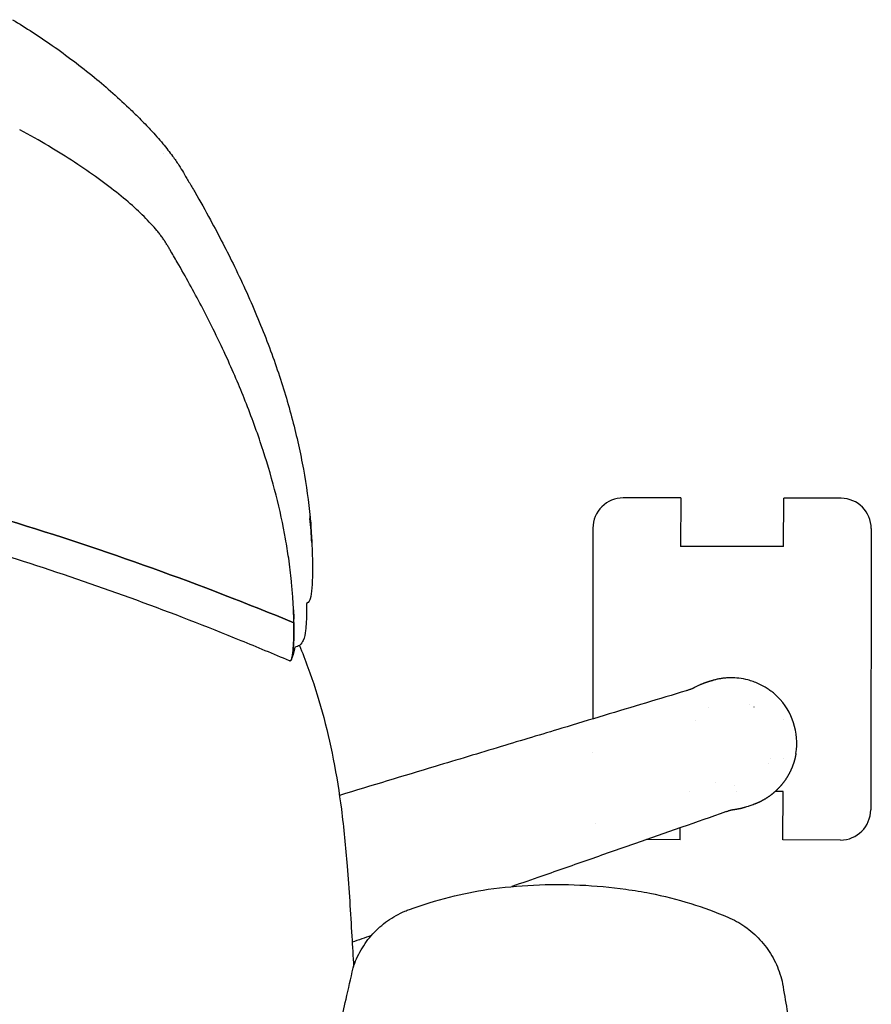
# Model space of a CAD drawing. Units: millimetres. Extents: x -1 to 705, y -683 to 1.
# Drawn here: x 542 to 705, y -334 to -146 of the extents above; entities that cross this region are included whole.
import ezdxf

# ---------------------------------------------------------------- set-up
doc = ezdxf.new("R2010")
doc.units = ezdxf.units.MM
doc.layers.add('GROUND', color=7, linetype='Continuous')

# ---------------------------------------------------------------- blocks, each defined once
blk = doc.blocks.new('OUTLINE_OLL01')
for p, q in [((664.9, -237.09), (657.4, -237.08)), ((668.37, -237.1), (664.9, -237.1)), ((668.37, -237.1), (668.35, -246.34)), ((688.02, -246.37), (688.05, -237.14)), ((691.51, -237.15), (688.05, -237.14)), ((699.02, -237.16), (691.51, -237.15)), ((651.61, -242.85), (651.61, -279.28)), ((704.78, -242.95), (704.66, -296.66)), ((597.92, -245.4), (597.93, -245.61)), ((688.02, -246.37), (668.35, -246.34)), ((670.09, -293.11), (670.09, -293.11)), ((679, -293.13), (679, -293.13)), ((687.92, -293.15), (686.42, -293.14)), ((687.9, -302.39), (687.92, -293.15)), ((668.25, -302.35), (668.25, -300.09)), ((668.25, -302.35), (661.8, -302.34)), ((698.87, -302.42), (687.9, -302.39))]:
    blk.add_line(p, q)
for centre, radius, start, end in [((657.39, -242.86), 5.77, 89.8992, 179.8992), ((699, -242.94), 5.77, 359.8738, 89.8738), ((678.1, -283.89), 12.44, 350.7183, 45.2817), ((678.1, -283.89), 8.08, 122.3211, 122.3252), ((678.1, -283.89), 8.08, 64.91, 64.9224), ((678.1, -283.89), 8.08, 58.0297, 58.1534), ((678.1, -283.89), 8.08, 337.8465, 338.2459), ((678.1, -283.89), 8.08, 331.0778, 331.09), ((678.1, -283.89), 8.08, 273.6748, 273.6789), ((698.89, -296.64), 5.77, 269.8738, 359.8738)]:
    blk.add_arc(centre, radius, start, end)
at = {"extrusion": (2.17374e-16, -9.37182e-27, -1)}
blk.add_ellipse((678.1, -283.89), major_axis=(-6.85, 4.29), ratio=0.000005, start_param=0, end_param=0.000021, dxfattribs=at)
at = {"extrusion": (0, 0, -1)}
for start_param, end_param in [(-1.271314, -1.271228), (-1.021694, -1.021503)]:
    blk.add_ellipse((687.97, -269.77), major_axis=(-0.07, -32.63), ratio=0, start_param=start_param, end_param=end_param, dxfattribs=at)
blk.add_ellipse((651.57, -269.67), major_axis=(-0.03, -16.04), ratio=0, start_param=0.000005, end_param=0.00001)
at = {"extrusion": (2.17374e-16, -7.86127e-27, -1)}
blk.add_ellipse((678.1, -283.89), major_axis=(-3.03, -7.5), ratio=0.000005, start_param=0, end_param=0.000021, dxfattribs=at)
at = {"extrusion": (2.17374e-16, 0, -1)}
blk.add_ellipse((657.29, -296.56), major_axis=(-5.15, -2.62), ratio=0.000006, start_param=0, end_param=0.000023, dxfattribs=at)
for points, degree, knots in [([(540.78, -145.79), (543.35, -147.34), (545.88, -148.98), (551.1, -152.63), (553.79, -154.66), (558.79, -158.78), (561.12, -160.85), (563.38, -163.02)], 3, [0, 0, 0, 0, 10.005267, 10.005267, 20.96968, 20.96968, 30.980367, 30.980367, 30.980367, 30.980367]), ([(563.38, -163.02), (563.95, -163.56), (564.49, -164.09), (565.73, -165.34), (566.43, -166.06), (567.96, -167.7), (568.76, -168.61), (570.17, -170.29), (570.78, -171.07), (571.77, -172.42), (572.16, -172.99), (572.52, -173.55)], 3, [0, 0, 0, 0, 2.512621, 2.512621, 6.050548, 6.050548, 10.835461, 10.835461, 15.472229, 15.472229, 19.191463, 19.191463, 19.191463, 19.191463]), ([(594.48, -259.83), (594.47, -259.75), (594.46, -259.15), (594.4, -257.82), (594.27, -255.64), (594.01, -252.52), (593.57, -248.88), (592.69, -243.42), (591.22, -236.61), (588.73, -228.03), (585.6, -219.32), (581.69, -210.12), (577.26, -201.08), (573.64, -194.5), (571.54, -190.9), (570.97, -189.92), (570.51, -189.13), (570.15, -188.55), (569.84, -188.05), (569.56, -187.65), (569.27, -187.23), (568.88, -186.71), (568.19, -185.86), (566.85, -184.32), (564.55, -182.03), (561.17, -179.13), (557.21, -176.12), (552.71, -173.03), (547.72, -169.91), (544.07, -167.83), (542.18, -166.8)], 3, [0.0088198, 0.0088198, 0.0088198, 0.0088198, 0.0107874, 0.0232885, 0.0405279, 0.0625054, 0.0965817, 0.1250102, 0.1877958, 0.2500145, 0.3138937, 0.3750319, 0.4436531, 0.5000797, 0.5078929, 0.5157061, 0.5196127, 0.5235853, 0.5273602, 0.5293558, 0.531332, 0.5351919, 0.5391449, 0.5469574, 0.5625787, 0.5781946, 0.5938196, 0.609467, 0.6250607, 0.6405214, 0.6405214, 0.6405214, 0.6405214]), ([(573.41, -174.99), (573.81, -175.67), (574.12, -176.2), (574.83, -177.41), (575.21, -178.05), (576.62, -180.48), (577.6, -182.24), (580.19, -187), (581.72, -189.96), (584.78, -196.26), (586.27, -199.57), (589, -206.14), (590.24, -209.4), (592.44, -215.86), (593.4, -219.06), (595.06, -225.39), (595.76, -228.52), (596.87, -234.71), (597.3, -237.77), (597.72, -242.3), (597.62, -239.75), (597.92, -245.4)], 3, [0, 0, 0, 0, 6.664924, 6.664924, 13.464488, 13.464488, 32.62168, 32.62168, 65.176561, 65.176561, 102.098539, 102.098539, 139.055933, 139.055933, 175.945716, 175.945716, 212.629134, 212.629134, 249.149478, 249.149478, 266.151116, 266.151116, 266.151116, 266.151116]), ([(594.5, -260.94), (576.67, -253.57), (539.38, -240.2), (481.18, -225.52), (420.8, -216.51), (380.12, -214.5), (359.78, -214.5)], 3, [-1, -1, -1, -1, -0.758781, -0.505854, -0.252927, 0, 0, 0, 0]), ([(359.78, -214.5), (380.12, -214.5), (420.8, -216.51), (481.18, -225.52), (539.38, -240.2), (576.67, -253.57), (594.5, -260.94)], 3, [0, 0, 0, 0, 0.252927, 0.505854, 0.758781, 1, 1, 1, 1]), ([(593.65, -268.21), (590.59, -266.9), (587.51, -265.61), (577.83, -261.66), (571.18, -259.09), (557.75, -254.18), (550.96, -251.84), (537.24, -247.4), (530.31, -245.3), (516.34, -241.35), (509.3, -239.49), (495.12, -236.04), (487.98, -234.44), (473.63, -231.5), (466.42, -230.16), (451.94, -227.75), (444.67, -226.67), (430.08, -224.79), (422.77, -223.98), (410.7, -222.87), (405.96, -222.48), (401.21, -222.16)], 3, [0, 0, 0, 0, 10.000384, 10.000384, 31.39177, 31.39177, 52.942101, 52.942101, 74.665312, 74.665312, 96.515922, 96.515922, 118.469266, 118.469266, 140.478154, 140.478154, 162.526152, 162.526152, 184.603635, 184.603635, 198.88296, 198.88296, 198.88296, 198.88296]), ([(597.52, -240.34), (597.52, -240.35), (597.65, -241.56), (597.75, -242.78), (597.83, -243.99), (597.84, -244.02)], 3, [0.55711695, 0.55711695, 0.55711695, 0.55711695, 0.55744992, 0.59171426, 0.59250944, 0.59250944, 0.59250944, 0.59250944]), ([(597.93, -245.62), (597.97, -246.41), (598, -247.19), (598.09, -250.33), (598.06, -252.65), (597.88, -255.14), (597.79, -255.8), (597.52, -256.65), (597.43, -257.01), (596.92, -257.27)], 3, [0, 0, 0, 0, 10.000045, 10.000045, 40.012213, 40.012213, 57.037555, 57.037555, 67.158128, 67.158128, 67.158128, 67.158128]), ([(596.92, -257.27), (596.92, -257.27), (596.92, -257.94), (596.9, -260.15), (596.85, -261.42), (596.65, -263.13), (596.59, -263.66), (596.16, -264.59), (595.99, -264.92), (595.34, -265.41), (595.04, -265.55), (594.71, -265.62)], 3, [0, 0, 0, 0, 10.000313, 10.000313, 30.651844, 30.651844, 45.5132, 45.5132, 51.632186, 51.632186, 54.687208, 54.687208, 54.687208, 54.687208]), ([(594.5, -260.94), (594.51, -261.56), (594.51, -262.05), (594.5, -262.53), (594.5, -262.61), (594.5, -262.73), (594.5, -262.77), (594.5, -262.85), (594.5, -262.89), (594.5, -263.08), (594.49, -263.23), (594.49, -263.67), (594.48, -263.95), (594.47, -264.27), (594.47, -264.33), (594.46, -264.46), (594.46, -264.52), (594.45, -264.7), (594.44, -264.82), (594.41, -265.4), (594.38, -265.82), (594.33, -266.38), (594.31, -266.55), (594.28, -266.79), (594.27, -266.86), (594.25, -267.01), (594.24, -267.08), (594.21, -267.21), (594.2, -267.27), (594.19, -267.36), (594.18, -267.39), (594.17, -267.44), (594.16, -267.47), (594.13, -267.6), (594.1, -267.7), (594.05, -267.87), (594.02, -267.95), (593.98, -268.02), (593.97, -268.04), (593.95, -268.07), (593.94, -268.08), (593.92, -268.12), (593.9, -268.14), (593.82, -268.23), (593.74, -268.25), (593.65, -268.21)], 3, [0, 0, 0, 0, 0.03125, 0.03125, 0.0390625, 0.0390625, 0.0429688, 0.0429688, 0.046875, 0.046875, 0.0625, 0.0625, 0.09375, 0.09375, 0.1015625, 0.1015625, 0.109375, 0.109375, 0.125, 0.125, 0.1875, 0.1875, 0.21875, 0.21875, 0.234375, 0.234375, 0.25, 0.25, 0.265625, 0.265625, 0.2734375, 0.2734375, 0.28125, 0.28125, 0.3125, 0.3125, 0.34375, 0.34375, 0.3515625, 0.3515625, 0.359375, 0.359375, 0.375, 0.375, 0.4289093, 0.4289093, 0.4289093, 0.4289093]), ([(594.47, -264.31), (594.47, -264.07), (594.49, -263.55), (594.5, -262.76), (594.51, -261.88), (594.5, -261.28), (594.5, -260.94)], 3, [0.875087, 0.875087, 0.875087, 0.875087, 0.9054148, 0.9375235, 0.964149, 1, 1, 1, 1]), ([(594.5, -260.94), (594.5, -260.81), (594.49, -260.46), (594.48, -260.1), (594.48, -259.88)], 3, [0, 0, 0, 0, 0.00302458, 0.008484644, 0.008484644, 0.008484644, 0.008484644]), ([(594.02, -267.94), (594.06, -267.84), (594.13, -267.63), (594.21, -267.24), (594.3, -266.66), (594.4, -265.74), (594.45, -264.82), (594.47, -264.32), (594.47, -264.31)], 3, [0.6465146, 0.6465146, 0.6465146, 0.6465146, 0.6881471, 0.7187205, 0.7499823, 0.8121485, 0.8749858, 0.8750629, 0.8750629, 0.8750629, 0.8750629]), ([(595.55, -265.26), (596.13, -266.65), (596.68, -268.05), (598.21, -272.24), (599.11, -275.06), (600.73, -280.91), (601.44, -283.94), (602.65, -290.15), (603.16, -293.34), (604.03, -300.14), (604.39, -303.76), (605.04, -311.85), (605.31, -316.32), (605.68, -322.72), (605.79, -324.65), (605.9, -326.58)], 3, [263.565454, 263.565454, 263.565454, 263.565454, 268.084676, 268.084676, 276.958815, 276.958815, 286.27847, 286.27847, 295.949326, 295.949326, 306.854784, 306.854784, 320.290721, 320.290721, 326.097004, 326.097004, 326.097004, 326.097004]), ([(593.95, -268.07), (593.95, -268.07), (593.98, -268.03), (594, -267.98), (594.02, -267.94)], 3, [0.62489178, 0.62489178, 0.62489178, 0.62489178, 0.62498372, 0.64651251, 0.64651251, 0.64651251, 0.64651251]), ([(673.01, -272.41), (672.97, -272.43), (672.87, -272.47), (672.73, -272.52), (672.58, -272.58), (672.43, -272.64), (672.27, -272.7), (672.1, -272.77), (671.81, -272.9), (671.37, -273.11), (671.02, -273.3), (670.83, -273.4)], 3, [0, 0, 0, 0, 0.050555, 0.105572, 0.165072, 0.229069, 0.297577, 0.370607, 0.448167, 0.702259, 1, 1, 1, 1]), ([(674.25, -272.02), (674.2, -272.03), (674.1, -272.06), (673.96, -272.11), (673.82, -272.15), (673.69, -272.19), (673.57, -272.23), (673.46, -272.26), (673.36, -272.3), (673.26, -272.33), (673.17, -272.36), (673.09, -272.39), (673.04, -272.4), (673.01, -272.41)], 3, [0, 0, 0, 0, 0.095225, 0.18792, 0.278598, 0.367806, 0.456115, 0.544118, 0.632411, 0.721586, 0.812217, 0.904851, 1, 1, 1, 1]), ([(674.71, -271.89), (674.67, -271.9), (674.6, -271.92), (674.48, -271.95), (674.36, -271.99), (674.29, -272.01), (674.25, -272.03)], 3, [0, 0, 0, 0, 0.24945, 0.498688, 0.748577, 1, 1, 1, 1]), ([(686.86, -275.05), (686.78, -274.97), (686.61, -274.81), (686.35, -274.58), (686.07, -274.33), (685.76, -274.08), (685.42, -273.83), (685.06, -273.58), (684.68, -273.33), (683.76, -272.78), (682.6, -272.26), (680.99, -271.77), (679.56, -271.5), (678.23, -271.42), (677.27, -271.46), (676.61, -271.51), (675.97, -271.6), (675.33, -271.72), (674.92, -271.83), (674.71, -271.89)], 3, [0, 0, 0, 0, 0.025292, 0.052208, 0.080751, 0.110924, 0.14273, 0.17617, 0.211247, 0.247963, 0.420909, 0.499282, 0.633571, 0.751108, 0.802219, 0.852665, 0.902441, 0.951551, 1, 1, 1, 1]), ([(669.44, -273.91), (666.85, -274.69), (661.61, -276.27), (653.68, -278.66), (644.5, -281.43), (633.74, -284.67), (619.6, -288.94), (609.3, -292.04), (603.21, -293.88)], 3, [0, 0, 0, 0, 0.0319457, 0.0645001, 0.0976985, 0.1451535, 0.1969342, 0.2719399, 0.2719399, 0.2719399, 0.2719399]), ([(670.83, -273.4), (670.81, -273.41), (670.79, -273.43), (670.74, -273.45), (670.68, -273.48), (670.6, -273.51), (670.48, -273.56), (670.31, -273.62), (670.13, -273.69), (669.91, -273.76), (669.68, -273.84), (669.52, -273.89), (669.44, -273.91)], 3, [0, 0, 0, 0, 0.062174, 0.124096, 0.186018, 0.248191, 0.370894, 0.493562, 0.617806, 0.742067, 0.871046, 1, 1, 1, 1]), ([(690.38, -285.9), (690.25, -286.69), (690.02, -287.47), (689.78, -288.25), (689.44, -289), (689.1, -289.75), (688.66, -290.45), (688.23, -291.16), (687.7, -291.8), (687.17, -292.44), (686.56, -293.01), (685.96, -293.58), (685.29, -294.06), (684.62, -294.54), (683.89, -294.93), (683.18, -295.31), (682.42, -295.59)], 2, [0, 0, 0, 0.125, 0.125, 0.25, 0.25, 0.375, 0.375, 0.5, 0.5, 0.625, 0.625, 0.75, 0.75, 0.875, 0.875, 1, 1, 1]), ([(678.38, -296.65), (678.36, -296.65), (678.33, -296.66), (678.27, -296.67), (678.21, -296.68), (678.14, -296.7), (678.06, -296.71), (677.99, -296.73), (677.91, -296.75), (677.8, -296.78), (677.64, -296.83), (677.42, -296.9), (677.19, -296.97), (677.04, -297.03), (676.96, -297.05)], 3, [0, 0, 0, 0, 0.069094, 0.136517, 0.202014, 0.265357, 0.326344, 0.384806, 0.440603, 0.493623, 0.621952, 0.749825, 0.876173, 1, 1, 1, 1]), ([(680.73, -296.17), (680.68, -296.18), (680.57, -296.21), (680.42, -296.25), (680.27, -296.29), (680.12, -296.33), (679.98, -296.36), (679.84, -296.4), (679.7, -296.43), (679.57, -296.46), (679.43, -296.48), (679.3, -296.51), (679.17, -296.53), (679.03, -296.56), (678.9, -296.58), (678.77, -296.6), (678.64, -296.62), (678.51, -296.63), (678.42, -296.64), (678.38, -296.65)], 3, [0, 0, 0, 0, 0.057622, 0.115393, 0.173311, 0.231378, 0.289594, 0.34796, 0.406476, 0.465142, 0.52396, 0.582929, 0.642051, 0.701325, 0.760752, 0.820332, 0.880067, 0.939956, 1, 1, 1, 1]), ([(681.96, -295.76), (681.7, -295.84), (681.45, -295.92), (681.03, -296.07), (680.86, -296.12), (680.73, -296.17)], 3, [0, 0, 0, 0, 0.5, 0.5, 1, 1, 1, 1]), ([(676.96, -297.05), (674.16, -298.03), (668.49, -300.01), (659.84, -303.03), (650.93, -306.14), (642.98, -308.91), (638.01, -310.64), (636.11, -311.3)], 3, [0, 0, 0, 0, 0.0349107, 0.0709294, 0.1080567, 0.1462929, 0.1701217, 0.1701217, 0.1701217, 0.1701217]), ([(616.56, -315.67), (619.07, -314.76), (621.64, -313.97), (626.66, -312.71), (629.12, -312.21), (631.59, -311.82)], 3, [0, 0, 0, 0, 8.025969, 8.025969, 15.533172, 15.533172, 15.533172, 15.533172]), ([(631.59, -311.82), (634.48, -311.42), (637.38, -311.15), (643.24, -310.87), (646.19, -310.87), (652.07, -311.14), (655.01, -311.41), (659.46, -312.02), (660.99, -312.27), (662.51, -312.56)], 3, [0, 0, 0, 0, 8.744424, 8.744424, 17.578326, 17.578326, 26.407671, 26.407671, 31.054077, 31.054077, 31.054077, 31.054077]), ([(662.51, -312.56), (665.13, -313.1), (667.73, -313.76), (672.68, -315.3), (675.03, -316.15), (677.35, -317.11)], 3, [0, 0, 0, 0, 8.028168, 8.028168, 15.539233, 15.539233, 15.539233, 15.539233]), ([(605.82, -326.84), (606.2, -325.64), (606.71, -324.48), (607.97, -322.3), (608.72, -321.27), (610.42, -319.41), (611.37, -318.56), (613.43, -317.11), (614.55, -316.49), (615.99, -315.88), (616.27, -315.77), (616.56, -315.67)], 3, [0, 0, 0, 0, 3.762404, 3.762404, 7.544927, 7.544927, 11.328085, 11.328085, 15.113321, 15.113321, 16.022426, 16.022426, 16.022426, 16.022426]), ([(677.35, -317.11), (678.51, -317.6), (679.62, -318.22), (681.69, -319.67), (682.66, -320.51), (684.38, -322.38), (685.14, -323.41), (686.42, -325.6), (686.94, -326.77), (687.53, -328.59), (687.7, -329.21), (687.83, -329.84)], 3, [0, 0, 0, 0, 3.782246, 3.782246, 7.584128, 7.584128, 11.388533, 11.388533, 15.194723, 15.194723, 17.115825, 17.115825, 17.115825, 17.115825]), ([(602.25, -342.58), (602.99, -339.33), (603.72, -336.08), (604.91, -330.83), (605.37, -328.84), (605.82, -326.84)], 3, [0, 0, 0, 0, 10.000002, 10.000002, 16.142712, 16.142712, 16.142712, 16.142712]), ([(687.83, -329.84), (688.39, -333.12), (688.95, -336.41), (689.79, -341.36), (690.07, -343.02), (690.36, -344.68)], 3, [0, 0, 0, 0, 10, 10, 15.060348, 15.060348, 15.060348, 15.060348])]:
    blk.add_open_spline(points, degree=degree, knots=knots)
for points, degree in [([(569.63, -171.34), (569.63, -171.34), (569.63, -171.34), (569.63, -171.34)], 3), ([(572.53, -173.56), (572.87, -174.09), (573.16, -174.58), (573.41, -174.99)], 3), ([(572.95, -174.28), (572.95, -174.28), (572.95, -174.28), (572.95, -174.28), (572.95, -174.28), (572.95, -174.28)], 5), ([(572.95, -174.28), (572.95, -174.28), (572.95, -174.28), (572.95, -174.28), (572.95, -174.28), (572.95, -174.28)], 5), ([(597.93, -245.62), (597.85, -244.1), (597.73, -242.58), (597.58, -241.05)], 3), ([(597.92, -245.49), (597.92, -245.51), (597.92, -245.52), (597.92, -245.53)], 3), ([(594.43, -258.47), (594.46, -259.26), (594.48, -259.86), (594.49, -260.27)], 3), ([(594.5, -260.88), (594.5, -260.91), (594.5, -260.93), (594.5, -260.94)], 3), ([(594.71, -265.62), (594.28, -267.33), (594.15, -267.63), (594.02, -267.94)], 3), ([(593.65, -268.21), (593.7, -268.24), (593.75, -268.24), (593.8, -268.22)], 3), ([(593.83, -268.21), (593.87, -268.18), (593.91, -268.13), (593.95, -268.07)], 3), ([(594.2, -267.3), (594.2, -267.3), (594.2, -267.3), (594.2, -267.3)], 3), ([(594.2, -267.3), (594.2, -267.3), (594.2, -267.3), (594.2, -267.3)], 3), ([(682.42, -295.59), (682.26, -295.65), (682.11, -295.7), (681.96, -295.76)], 3), ([(631.59, -311.82), (631.59, -311.82), (631.59, -311.82), (631.59, -311.82)], 3), ([(662.51, -312.56), (662.51, -312.56), (662.51, -312.56), (662.51, -312.56)], 3), ([(677.35, -317.11), (677.35, -317.11), (677.35, -317.11), (677.35, -317.11)], 3), ([(609.3, -320.64), (608.08, -321.07), (606.86, -321.49), (605.64, -321.92)], 3), ([(605.82, -326.84), (605.82, -326.84), (605.82, -326.84), (605.82, -326.84)], 3), ([(687.83, -329.84), (687.83, -329.84), (687.83, -329.84), (687.83, -329.84)], 3)]:
    blk.add_open_spline(points, degree=degree)

msp = doc.modelspace()

# ---------------------------------------------------------------- block references
at = {"layer": 'GROUND'}
msp.add_blockref('OUTLINE_OLL01', (0, 0), dxfattribs=at)

doc.saveas('drawing.dxf')
